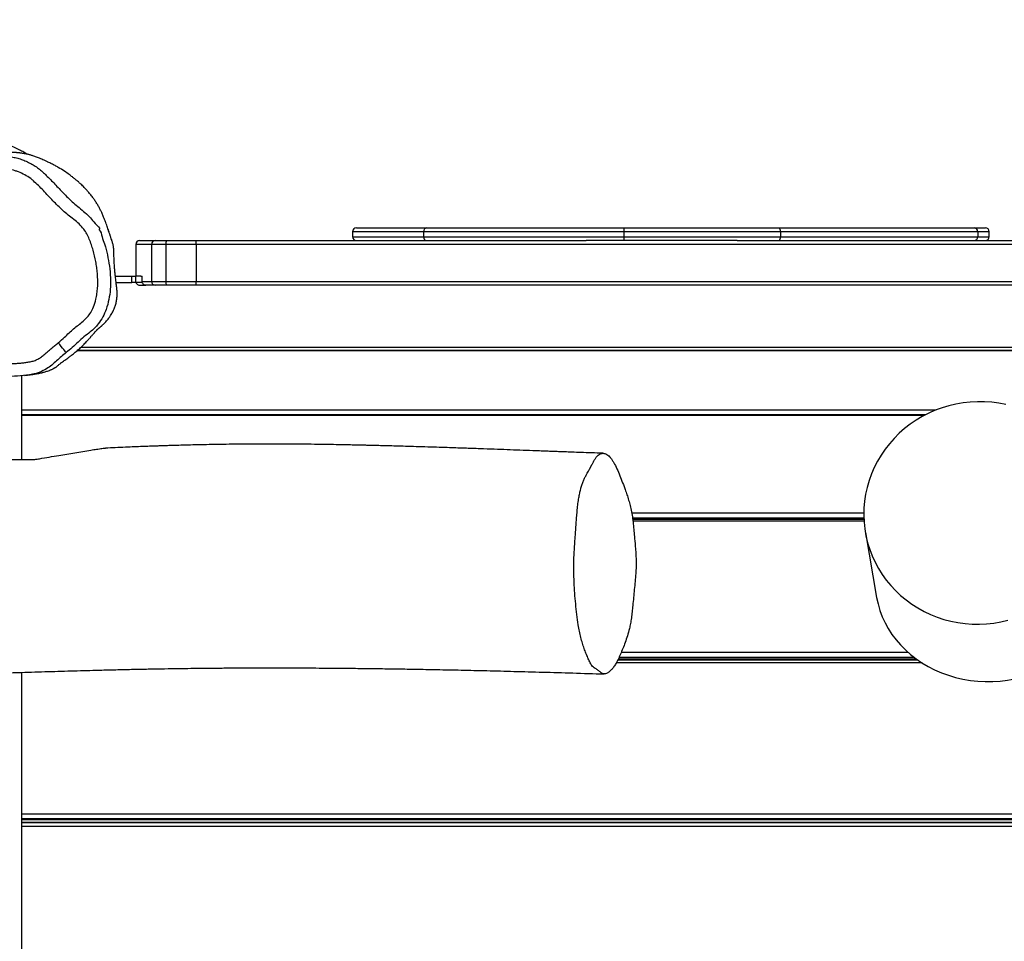
# Model space of a CAD drawing. Units: inches. Extents: x 1775 to 3393, y -207 to 749.
# Drawn here: x 2821 to 2898, y 238 to 310 of the extents above; entities that cross this region are included whole.
import ezdxf

# ---------------------------------------------------------------- set-up
doc = ezdxf.new("R2010")
doc.units = ezdxf.units.IN
doc.header["$MEASUREMENT"] = 0
doc.layers.add('VP-EQ', color=7, linetype='Continuous', true_color=0x8a3492)
doc.styles.get("Standard").update_dxf_attribs({"font": 'arial.ttf'})
doc.dimstyles.get("Standard").update_dxf_attribs({"dimtxt": 14, "dimasz": 20, "dimexe": 20, "dimexo": 50, "dimgap": 20, "dimtad": 0, "dimdec": 0, "dimzin": 0, "dimdsep": 46, "dimtxsty": 'Standard', "dimcen": -0.09, "dimadec": 0, "dimazin": 0, "dimtfac": 1, "dimtdec": 4, "dimtofl": 0, "dimtmove": 0, "dimatfit": 3, "dimfxl": 70, "dimfxlon": 1, "dimtolj": 1, "dimtzin": 0, "dimarcsym": 0})

# ---------------------------------------------------------------- blocks, each defined once
blk = doc.blocks.new('*D39')
at = {"color": 0, "lineweight": -2}
for p, q in [((2208.344, 569.101), (2208.344, 659.101)), ((3025.799, 569.101), (3025.799, 659.101)), ((2228.344, 639.101), (2581.622, 639.101)), ((3005.799, 639.101), (2652.52, 639.101))]:
    blk.add_line(p, q, dxfattribs=at)
at = {"color": 0}
for points in [[(2228.344, 642.434), (2228.344, 635.767), (2208.344, 639.101)], [(3005.799, 635.767), (3005.799, 642.434), (3025.799, 639.101)]]:
    blk.add_solid(points, dxfattribs=at)
at = {"layer": 'Defpoints', "color": 0}
for p in [(3025.799, 639.101), (3025.799, 267.351), (2208.344, 35.931)]:
    blk.add_point(p, dxfattribs=at)
at = {"color": 0, "insert": (2617.071, 639.101), "char_height": 14, "attachment_point": 5}
blk.add_mtext('\\A1;817', dxfattribs=at)
blk = doc.blocks.new('*D40')
at = {"color": 0, "lineweight": -2}
for p, q in [((3196.589, 300.512), (3286.589, 300.512)), ((3266.589, 280.512), (3266.589, 163.995)), ((3266.589, -20.703), (3266.589, 95.813)), ((3196.589, -40.703), (3286.589, -40.703))]:
    blk.add_line(p, q, dxfattribs=at)
at = {"color": 0}
for points in [[(3269.922, 280.512), (3263.256, 280.512), (3266.589, 300.512)], [(3263.256, -20.703), (3269.922, -20.703), (3266.589, -40.703)]]:
    blk.add_solid(points, dxfattribs=at)
at = {"layer": 'Defpoints', "color": 0}
for p in [(2817.538, 300.512), (2299.917, -40.703), (3266.589, -40.703)]:
    blk.add_point(p, dxfattribs=at)
at = {"color": 0, "insert": (3266.589, 129.904), "char_height": 14, "attachment_point": 5, "rotation": 90}
blk.add_mtext('\\A1;341', dxfattribs=at)
blk = doc.blocks.new('rb12462')
at = {"layer": 'VP-EQ', "color": 0, "linetype": 'Continuous', "lineweight": 25}
for p, q in [((2847.027, 293.336), (2847.027, 292.936)), ((2852.6, 293.336), (2852.6, 292.936)), ((2868.299, 293.336), (2868.299, 292.936)), ((2880.576, 293.336), (2880.576, 292.936)), ((2896.061, 293.336), (2896.061, 292.936)), ((2896.961, 292.936), (2896.961, 293.336)), ((2830.023, 292.336), (2830.023, 289.836)), ((2831.264, 292.336), (2831.264, 289.436)), ((2832.387, 292.336), (2832.387, 289.436)), ((2834.765, 292.336), (2834.765, 289.436)), ((2828.426, 289.836), (2829.716, 289.836)), ((2829.716, 289.336), (2829.716, 289.836)), ((2830.002, 289.836), (2830.002, 289.336)), ((2830.432, 289.836), (2830.002, 289.836)), ((2830.432, 289.836), (2830.519, 289.836)), ((2830.519, 289.436), (2830.519, 289.836)), ((2828.482, 289.336), (2829.716, 289.336)), ((2830.539, 289.336), (2830.002, 289.336)), ((2830.33, 289.136), (2830.825, 289.136)), ((2825.723, 284.269), (2918.477, 284.269)), ((2922.771, 283.992), (2825.417, 283.992)), ((2922.771, 284.014), (2825.442, 284.014)), ((2821.071, 279.347), (2892.79, 279.347)), ((2891.972, 278.976), (2821.071, 278.976)), ((2891.85, 278.913), (2821.071, 278.913)), ((2868.913, 271.278), (2887.117, 271.278)), ((2887.123, 270.857), (2868.981, 270.857)), ((2887.127, 270.755), (2868.993, 270.755)), ((2887.135, 270.623), (2869.009, 270.623)), ((2887.242, 269.728), (2888.126, 264.648)), ((2868.101, 260.343), (2890.581, 260.343)), ((2891.686, 259.51), (2867.705, 259.51)), ((2891.367, 259.723), (2867.819, 259.723)), ((2891.252, 259.804), (2867.86, 259.804)), ((2867.871, 259.828), (2891.22, 259.828)), ((2891.088, 259.926), (2867.916, 259.926)), ((2821.071, 247.652), (2922.771, 247.652)), ((2922.771, 247.278), (2821.071, 247.278)), ((2821.071, 247.226), (2922.771, 247.226)), ((2922.771, 247.216), (2821.071, 247.216)), ((2821.071, 247.015), (2922.771, 247.015)), ((2821.071, 247.012), (2922.771, 247.012)), ((2821.071, 246.983), (2922.771, 246.983)), ((2922.771, 246.683), (2821.071, 246.683)), ((2823.071, 247.012), (2823.071, 246.983)), ((2831.071, 246.983), (2831.071, 247.012))]:
    blk.add_line(p, q, dxfattribs=at)
at = {"layer": 'VP-EQ', "color": 0, "linetype": 'Continuous', "lineweight": 25, "flags": 128}
for points in [[(2847.327, 293.636), (2847.33, 293.636), (2847.362, 293.636), (2847.432, 293.636), (2847.541, 293.636), (2847.688, 293.636), (2847.872, 293.636), (2848.094, 293.636), (2848.352, 293.636), (2848.647, 293.636), (2848.978, 293.636), (2849.343, 293.636), (2849.743, 293.636), (2850.177, 293.636), (2850.643, 293.636), (2851.141, 293.636), (2851.669, 293.636), (2852.227, 293.636), (2852.814, 293.636)], [(2852.814, 293.636), (2853.508, 293.636), (2854.229, 293.636), (2854.976, 293.636), (2855.746, 293.636), (2856.54, 293.636), (2857.355, 293.636), (2858.191, 293.636), (2859.045, 293.636), (2859.918, 293.636), (2860.806, 293.636), (2861.709, 293.636), (2862.626, 293.636), (2863.554, 293.636), (2864.492, 293.636), (2865.44, 293.636), (2866.394, 293.636), (2867.354, 293.636), (2868.319, 293.636)], [(2868.319, 293.636), (2869.546, 293.636), (2870.776, 293.636), (2872.005, 293.636), (2873.233, 293.636), (2874.458, 293.636), (2875.679, 293.636), (2876.895, 293.636), (2878.105, 293.636), (2879.306, 293.636), (2880.498, 293.636)], [(2880.498, 293.636), (2881.339, 293.636), (2882.169, 293.636), (2882.987, 293.636), (2883.791, 293.636), (2884.581, 293.636), (2885.355, 293.636), (2886.112, 293.636), (2886.85, 293.636), (2887.568, 293.636), (2888.266, 293.636), (2888.941, 293.636), (2889.593, 293.636), (2890.222, 293.636), (2890.824, 293.636), (2891.401, 293.636), (2891.95, 293.636), (2892.471, 293.636), (2892.963, 293.636), (2893.426, 293.636), (2893.858, 293.636), (2894.258, 293.636), (2894.627, 293.636), (2894.963, 293.636), (2895.266, 293.636), (2895.535, 293.636), (2895.77, 293.636)], [(2895.77, 293.636), (2896.002, 293.636), (2896.2, 293.636), (2896.362, 293.636), (2896.49, 293.636), (2896.582, 293.636), (2896.639, 293.636), (2896.661, 293.636), (2896.661, 293.636)], [(2852.6, 293.336), (2852.034, 293.336), (2851.493, 293.336), (2850.979, 293.336), (2850.494, 293.336), (2850.037, 293.336), (2849.61, 293.336), (2849.214, 293.336), (2848.848, 293.336), (2848.515, 293.336), (2848.214, 293.336), (2847.946, 293.336), (2847.711, 293.336), (2847.511, 293.336), (2847.345, 293.336), (2847.213, 293.336), (2847.117, 293.336), (2847.055, 293.336), (2847.028, 293.336), (2847.027, 293.336)], [(2847.027, 292.936), (2847.028, 292.936), (2847.055, 292.936), (2847.117, 292.936), (2847.213, 292.936), (2847.345, 292.936), (2847.511, 292.936), (2847.711, 292.936), (2847.946, 292.936), (2848.214, 292.936), (2848.515, 292.936), (2848.848, 292.936), (2849.214, 292.936), (2849.61, 292.936), (2850.037, 292.936), (2850.494, 292.936), (2850.979, 292.936), (2851.493, 292.936), (2852.034, 292.936), (2852.6, 292.936)], [(2868.299, 293.336), (2867.374, 293.336), (2866.453, 293.336), (2865.536, 293.336), (2864.626, 293.336), (2863.724, 293.336), (2862.831, 293.336), (2861.948, 293.336), (2861.076, 293.336), (2860.217, 293.336), (2859.373, 293.336), (2858.543, 293.336), (2857.731, 293.336), (2856.936, 293.336), (2856.16, 293.336), (2855.403, 293.336), (2854.668, 293.336), (2853.955, 293.336), (2853.266, 293.336), (2852.6, 293.336)], [(2852.6, 292.936), (2853.266, 292.936), (2853.955, 292.936), (2854.668, 292.936), (2855.403, 292.936), (2856.16, 292.936), (2856.936, 292.936), (2857.731, 292.936), (2858.543, 292.936), (2859.373, 292.936), (2860.217, 292.936), (2861.076, 292.936), (2861.948, 292.936), (2862.831, 292.936), (2863.724, 292.936), (2864.626, 292.936), (2865.536, 292.936), (2866.453, 292.936), (2867.374, 292.936), (2868.299, 292.936)], [(2880.576, 293.336), (2879.374, 293.336), (2878.163, 293.336), (2876.944, 293.336), (2875.719, 293.336), (2874.488, 293.336), (2873.253, 293.336), (2872.015, 293.336), (2870.776, 293.336), (2869.537, 293.336), (2868.299, 293.336)], [(2868.299, 292.936), (2869.537, 292.936), (2870.776, 292.936), (2872.015, 292.936), (2873.253, 292.936), (2874.488, 292.936), (2875.719, 292.936), (2876.944, 292.936), (2878.163, 292.936), (2879.374, 292.936), (2880.576, 292.936)], [(2896.061, 293.336), (2895.822, 293.336), (2895.549, 293.336), (2895.242, 293.336), (2894.901, 293.336), (2894.528, 293.336), (2894.122, 293.336), (2893.684, 293.336), (2893.215, 293.336), (2892.716, 293.336), (2892.187, 293.336), (2891.631, 293.336), (2891.046, 293.336), (2890.435, 293.336), (2889.798, 293.336), (2889.137, 293.336), (2888.452, 293.336), (2887.745, 293.336), (2887.016, 293.336), (2886.268, 293.336), (2885.5, 293.336), (2884.716, 293.336), (2883.915, 293.336), (2883.099, 293.336), (2882.27, 293.336), (2881.428, 293.336), (2880.576, 293.336)], [(2880.576, 292.936), (2881.428, 292.936), (2882.27, 292.936), (2883.099, 292.936), (2883.915, 292.936), (2884.716, 292.936), (2885.5, 292.936), (2886.268, 292.936), (2887.016, 292.936), (2887.745, 292.936), (2888.452, 292.936), (2889.137, 292.936), (2889.798, 292.936), (2890.435, 292.936), (2891.046, 292.936), (2891.631, 292.936), (2892.188, 292.936), (2892.716, 292.936), (2893.215, 292.936), (2893.684, 292.936), (2894.122, 292.936), (2894.528, 292.936), (2894.901, 292.936), (2895.242, 292.936), (2895.549, 292.936), (2895.822, 292.936), (2896.061, 292.936)], [(2896.961, 293.336), (2896.961, 293.336), (2896.939, 293.336), (2896.881, 293.336), (2896.788, 293.336), (2896.659, 293.336), (2896.495, 293.336), (2896.295, 293.336), (2896.061, 293.336)], [(2896.061, 292.936), (2896.295, 292.936), (2896.495, 292.936), (2896.659, 292.936), (2896.788, 292.936), (2896.881, 292.936), (2896.939, 292.936), (2896.961, 292.936), (2896.961, 292.936)], [(2831.264, 292.336), (2830.978, 292.336), (2830.729, 292.336), (2830.517, 292.336), (2830.342, 292.336), (2830.205, 292.336), (2830.107, 292.336), (2830.046, 292.336), (2830.023, 292.336), (2830.023, 292.336)], [(2830.323, 292.636), (2830.323, 292.636), (2830.345, 292.636), (2830.406, 292.636), (2830.504, 292.636), (2830.639, 292.636), (2830.812, 292.636), (2831.021, 292.636), (2831.268, 292.636), (2831.551, 292.636)], [(2832.387, 292.336), (2832.195, 292.336), (2832.011, 292.336), (2831.84, 292.336), (2831.684, 292.336), (2831.546, 292.336), (2831.429, 292.336), (2831.334, 292.336), (2831.264, 292.336)], [(2831.551, 292.636), (2831.607, 292.636), (2831.683, 292.636), (2831.776, 292.636), (2831.887, 292.636), (2832.011, 292.636), (2832.147, 292.636), (2832.294, 292.636), (2832.447, 292.636)], [(2834.765, 292.336), (2834.466, 292.336), (2834.167, 292.336), (2833.868, 292.336), (2833.57, 292.336), (2833.273, 292.336), (2832.976, 292.336), (2832.681, 292.336), (2832.387, 292.336)], [(2832.447, 292.636), (2832.732, 292.636), (2833.018, 292.636), (2833.306, 292.636), (2833.595, 292.636), (2833.884, 292.636), (2834.174, 292.636), (2834.464, 292.636), (2834.754, 292.636)], [(2834.754, 292.636), (2841.357, 292.636), (2847.962, 292.636), (2854.567, 292.636), (2861.173, 292.636), (2865.36, 292.636)], [(2907.416, 292.336), (2900.811, 292.336), (2894.206, 292.336), (2887.601, 292.336), (2880.995, 292.336), (2874.389, 292.336), (2867.784, 292.336), (2861.178, 292.336), (2854.574, 292.336), (2847.97, 292.336), (2841.367, 292.336), (2834.765, 292.336)], [(2868.319, 292.636), (2867.354, 292.636), (2866.394, 292.636), (2865.44, 292.636), (2865.36, 292.636)], [(2877.193, 292.636), (2876.895, 292.636), (2875.679, 292.636), (2874.458, 292.636), (2873.233, 292.636), (2872.005, 292.636), (2870.776, 292.636), (2869.546, 292.636), (2868.319, 292.636)], [(2877.193, 292.636), (2880.995, 292.636), (2887.602, 292.636), (2894.209, 292.636), (2900.816, 292.636), (2907.422, 292.636)], [(2829.716, 289.836), (2829.754, 289.836), (2829.792, 289.836), (2829.829, 289.836), (2829.866, 289.836), (2829.902, 289.836), (2829.937, 289.836), (2829.97, 289.836), (2830.002, 289.836)], [(2830.002, 289.336), (2829.97, 289.336), (2829.937, 289.336), (2829.902, 289.336), (2829.866, 289.336), (2829.829, 289.336), (2829.792, 289.336), (2829.754, 289.336), (2829.716, 289.336)], [(2830.519, 289.436), (2830.594, 289.436), (2830.675, 289.436), (2830.76, 289.436), (2830.85, 289.436), (2830.946, 289.436), (2831.047, 289.436), (2831.153, 289.436), (2831.264, 289.436)], [(2831.551, 289.136), (2831.443, 289.136), (2831.34, 289.136), (2831.242, 289.136), (2831.149, 289.136), (2831.06, 289.136), (2830.977, 289.136), (2830.898, 289.136), (2830.825, 289.136)], [(2831.264, 289.436), (2831.334, 289.436), (2831.429, 289.436), (2831.546, 289.436), (2831.684, 289.436), (2831.84, 289.436), (2832.011, 289.436), (2832.195, 289.436), (2832.387, 289.436)], [(2832.447, 289.136), (2832.294, 289.136), (2832.147, 289.136), (2832.011, 289.136), (2831.887, 289.136), (2831.776, 289.136), (2831.683, 289.136), (2831.607, 289.136), (2831.551, 289.136)], [(2832.387, 289.436), (2832.681, 289.436), (2832.976, 289.436), (2833.273, 289.436), (2833.57, 289.436), (2833.868, 289.436), (2834.167, 289.436), (2834.466, 289.436), (2834.765, 289.436)], [(2834.754, 289.136), (2834.464, 289.136), (2834.174, 289.136), (2833.884, 289.136), (2833.595, 289.136), (2833.306, 289.136), (2833.018, 289.136), (2832.732, 289.136), (2832.447, 289.136)], [(2907.422, 289.136), (2900.816, 289.136), (2894.209, 289.136), (2887.602, 289.136), (2880.995, 289.136), (2874.387, 289.136), (2867.78, 289.136), (2861.173, 289.136), (2854.567, 289.136), (2847.962, 289.136), (2841.357, 289.136), (2834.754, 289.136)], [(2834.765, 289.436), (2841.367, 289.436), (2847.97, 289.436), (2854.574, 289.436), (2861.178, 289.436), (2867.784, 289.436), (2874.389, 289.436), (2880.995, 289.436), (2887.601, 289.436), (2894.206, 289.436), (2900.812, 289.436), (2907.416, 289.436)], [(2824.576, 283.85), (2824.562, 283.868), (2824.524, 283.914), (2824.464, 283.986), (2824.385, 284.082), (2824.289, 284.198), (2824.18, 284.33), (2824.062, 284.473), (2823.939, 284.621)], [(2821.071, 282.037), (2821.071, 281.83), (2821.071, 279.78), (2821.071, 277.717), (2821.071, 275.645), (2821.071, 275.461)], [(2897.159, 279.949), (2896.596, 279.99), (2896.032, 279.997), (2895.467, 279.969), (2894.905, 279.907), (2894.348, 279.81), (2893.798, 279.681), (2893.257, 279.518), (2892.727, 279.322), (2892.211, 279.094), (2891.709, 278.836), (2891.226, 278.548), (2890.761, 278.231), (2890.318, 277.887), (2889.897, 277.516), (2889.501, 277.121), (2889.131, 276.703), (2888.789, 276.263), (2888.476, 275.804), (2888.192, 275.327), (2887.94, 274.834), (2887.72, 274.326), (2887.533, 273.807), (2887.38, 273.278), (2887.262, 272.74), (2887.178, 272.197), (2887.13, 271.65), (2887.117, 271.102), (2887.14, 270.555), (2887.198, 270.01), (2887.291, 269.47), (2887.419, 268.937), (2887.581, 268.414), (2887.777, 267.902), (2888.006, 267.403), (2888.267, 266.919), (2888.558, 266.453), (2888.88, 266.005), (2889.23, 265.579), (2889.607, 265.174), (2890.01, 264.794), (2890.437, 264.44), (2890.886, 264.112), (2891.356, 263.813), (2891.845, 263.543), (2892.35, 263.303), (2892.87, 263.095), (2893.404, 262.92), (2893.947, 262.777), (2894.5, 262.667), (2895.058, 262.592), (2895.621, 262.551), (2896.186, 262.544), (2896.75, 262.572), (2897.312, 262.634), (2897.869, 262.731), (2898.42, 262.86)], [(2898.27, 279.764), (2897.718, 279.874), (2897.159, 279.949)], [(2821.071, 258.762), (2821.071, 258.749), (2821.071, 256.606), (2821.071, 254.46), (2821.071, 252.309), (2821.071, 250.155), (2821.071, 247.998), (2821.071, 245.838), (2821.071, 243.678), (2821.071, 241.516), (2821.071, 239.354), (2821.071, 237.192), (2821.071, 235.032), (2821.071, 232.872), (2821.071, 230.715), (2821.071, 228.561), (2821.071, 226.41), (2821.071, 224.264), (2821.071, 222.121), (2821.071, 221.485)]]:
    blk.add_lwpolyline(points, dxfattribs=at)
at = {"layer": 'VP-EQ', "color": 0, "linetype": 'Continuous', "lineweight": 25}
for centre, radius, start, end in [((2847.327, 293.336), 0.3, 90, 180), ((2852.866, 293.373), 0.268, 101.23011, 187.96183), ((2869.462, 293.411), 1.166, 168.86065, 183.67585), ((2880.229, 293.406), 0.354, 348.60683, 40.54118), ((2895.766, 293.34), 0.295, 359.09669, 89.06747), ((2896.661, 293.336), 0.3, 360, 90), ((2847.327, 292.936), 0.3, 180, 270), ((2852.866, 292.899), 0.268, 172.04888, 258.76058), ((2869.46, 292.861), 1.164, 176.31186, 191.15635), ((2880.229, 292.866), 0.354, 319.4713, 11.38036), ((2895.766, 292.931), 0.295, 270.92747, 0.90782), ((2896.661, 292.936), 0.3, 270, 0), ((2830.323, 292.336), 0.3, 90, 180), ((2831.558, 292.342), 0.294, 91.27216, 181.22965), ((2832.805, 292.408), 0.425, 147.52509, 189.75853), ((2832.76, 292.411), 2.007, 357.86219, 6.44095), ((2830.326, 289.369), 0.233, 269.0551, 270.84444), ((2831.558, 289.43), 0.294, 178.77026, 268.71863), ((2832.806, 289.364), 0.425, 170.25653, 212.46568), ((2832.761, 289.361), 2.006, 353.55955, 2.14253)]:
    blk.add_arc(centre, radius, start, end, dxfattribs=at)
blk.add_ellipse((2897.032, 265.967), major_axis=(-8.997, -0.539), ratio=0.879732, start_param=0.099015, end_param=3.240608, dxfattribs=at)
for points, knots in [([(2821.494, 299.413), (2821.437, 299.449), (2821.274, 299.552), (2820.97, 299.721), (2820.564, 299.918), (2820.131, 300.091), (2819.691, 300.234), (2819.261, 300.345), (2818.793, 300.434), (2818.304, 300.493), (2817.788, 300.519), (2817.279, 300.508), (2816.772, 300.464), (2816.348, 300.397), (2816.018, 300.328), (2815.746, 300.261), (2815.448, 300.174), (2815.125, 300.063), (2814.773, 299.921), (2814.384, 299.736), (2813.943, 299.537), (2813.475, 299.333), (2813.026, 299.144), (2812.632, 298.986), (2812.301, 298.858), (2812.055, 298.768), (2811.875, 298.703), (2811.742, 298.657), (2811.641, 298.622), (2811.531, 298.578), (2811.43, 298.532), (2811.341, 298.486), (2811.272, 298.448), (2811.201, 298.407), (2811.114, 298.353), (2811.015, 298.283), (2810.914, 298.206), (2810.766, 298.071), (2810.618, 297.927), (2810.48, 297.783), (2810.355, 297.645), (2810.215, 297.482), (2810.061, 297.287), (2809.928, 297.106), (2809.762, 296.865), (2809.578, 296.572), (2809.39, 296.236), (2809.224, 295.902), (2809.069, 295.538), (2808.943, 295.171), (2808.845, 294.805), (2808.774, 294.448), (2808.73, 294.117), (2808.707, 293.829), (2808.7, 293.534), (2808.688, 293.259), (2808.675, 293.007), (2808.66, 292.768), (2808.644, 292.553), (2808.628, 292.357), (2808.608, 292.156), (2808.588, 291.971), (2808.567, 291.797), (2808.542, 291.611), (2808.512, 291.413), (2808.483, 291.218), (2808.467, 291.059), (2808.458, 290.919), (2808.454, 290.799), (2808.454, 290.671), (2808.457, 290.553), (2808.464, 290.423), (2808.478, 290.271), (2808.503, 290.087), (2808.542, 289.877), (2808.607, 289.623), (2808.699, 289.311), (2808.82, 288.949), (2808.971, 288.555), (2809.085, 288.298), (2809.145, 288.162)], [0, 0, 0, 0, 0.009373, 0.026632, 0.046465, 0.068779, 0.086955, 0.106113, 0.126125, 0.148452, 0.173272, 0.200535, 0.227491, 0.252309, 0.264083, 0.275921, 0.288147, 0.301055, 0.314958, 0.330442, 0.348555, 0.368485, 0.387023, 0.403173, 0.417466, 0.430675, 0.439281, 0.447949, 0.456137, 0.461269, 0.465795, 0.470154, 0.472313, 0.47451, 0.479467, 0.485785, 0.493918, 0.503085, 0.511611, 0.519169, 0.525816, 0.531925, 0.543312, 0.554879, 0.569097, 0.586057, 0.605237, 0.624644, 0.642005, 0.657642, 0.671787, 0.684832, 0.697409, 0.709439, 0.719865, 0.729667, 0.739859, 0.751318, 0.766407, 0.782938, 0.798396, 0.812748, 0.826014, 0.838209, 0.855239, 0.869474, 0.880897, 0.890795, 0.89764, 0.902039, 0.90644, 0.911459, 0.917226, 0.924039, 0.932737, 0.941288, 0.953282, 0.968868, 0.983594, 1, 1, 1, 1]), ([(2813.01, 284.903), (2812.967, 284.978), (2812.881, 285.129), (2812.738, 285.447), (2812.471, 285.993), (2812.207, 286.574), (2811.904, 287.075), (2811.664, 287.34), (2811.418, 287.589), (2811.195, 287.851), (2810.933, 288.221), (2810.647, 288.71), (2810.434, 289.242), (2810.335, 289.688), (2810.293, 290.093), (2810.281, 290.557), (2810.311, 291.081), (2810.384, 291.605), (2810.512, 292.208), (2810.709, 292.877), (2810.994, 293.612), (2811.337, 294.331), (2811.743, 294.993), (2812.199, 295.585), (2812.696, 296.118), (2813.259, 296.598), (2813.84, 297.005), (2814.411, 297.353), (2815.153, 297.747), (2816.113, 298.262), (2817.133, 298.708), (2818, 299.028), (2818.708, 299.207), (2819.341, 299.267), (2819.877, 299.255), (2820.279, 299.209), (2820.672, 299.129), (2821.057, 299.013), (2821.432, 298.858), (2821.797, 298.678), (2822.147, 298.472), (2822.585, 298.149), (2823.122, 297.647), (2823.763, 296.982), (2824.427, 296.271), (2825.031, 295.68), (2825.586, 295.218), (2826.03, 294.838), (2826.497, 294.431), (2826.759, 294.005), (2827.268, 293.634), (2827.143, 293.486), (2827.143, 293.486)], [0, 0, 0, 0, 0.00866, 0.017337, 0.03473, 0.069219, 0.080987, 0.092881, 0.104776, 0.115949, 0.127132, 0.14997, 0.172291, 0.183894, 0.195511, 0.212791, 0.230074, 0.247808, 0.265545, 0.291436, 0.317332, 0.344046, 0.370742, 0.394607, 0.418465, 0.443312, 0.468178, 0.489089, 0.510003, 0.551958, 0.59766, 0.620858, 0.644006, 0.670356, 0.683891, 0.697425, 0.71063, 0.723829, 0.737442, 0.751059, 0.764448, 0.777834, 0.805255, 0.837595, 0.869945, 0.902252, 0.92187, 0.941684, 0.961366, 0.980747, 0.999998, 1, 1, 1, 1]), ([(2821.303, 282.057), (2821.354, 282.063), (2821.461, 282.075), (2821.608, 282.093), (2821.745, 282.111), (2821.862, 282.128), (2821.974, 282.145), (2822.085, 282.162), (2822.198, 282.181), (2822.293, 282.199), (2822.374, 282.214), (2822.443, 282.228), (2822.51, 282.242), (2822.58, 282.258), (2822.653, 282.274), (2822.744, 282.297), (2822.852, 282.325), (2822.975, 282.36), (2823.114, 282.403), (2823.235, 282.446), (2823.336, 282.486), (2823.411, 282.517), (2823.482, 282.55), (2823.548, 282.582), (2823.607, 282.614), (2823.66, 282.644), (2823.708, 282.674), (2823.75, 282.701), (2823.788, 282.728), (2823.827, 282.757), (2823.884, 282.803), (2823.961, 282.871), (2824.035, 282.938), (2824.118, 283.005), (2824.204, 283.069), (2824.329, 283.16), (2824.474, 283.265), (2824.609, 283.36), (2824.78, 283.483), (2825.004, 283.65), (2825.271, 283.863), (2825.55, 284.104), (2825.804, 284.342), (2826.005, 284.544), (2826.155, 284.701), (2826.258, 284.813), (2826.344, 284.907), (2826.41, 284.982), (2826.466, 285.046), (2826.538, 285.128), (2826.613, 285.215), (2826.682, 285.297), (2826.739, 285.364), (2826.784, 285.416), (2826.818, 285.456), (2826.84, 285.482), (2826.866, 285.511), (2826.898, 285.547), (2826.938, 285.591), (2826.976, 285.629), (2827.007, 285.658), (2827.031, 285.68), (2827.056, 285.701), (2827.078, 285.719), (2827.103, 285.741), (2827.133, 285.765), (2827.165, 285.792), (2827.194, 285.816), (2827.221, 285.838), (2827.236, 285.851), (2827.246, 285.859), (2827.257, 285.868), (2827.273, 285.881), (2827.304, 285.908), (2827.348, 285.946), (2827.401, 285.993), (2827.46, 286.047), (2827.526, 286.11), (2827.595, 286.179), (2827.735, 286.327), (2827.864, 286.486), (2827.984, 286.654), (2828.049, 286.751), (2828.149, 286.912), (2828.259, 287.114), (2828.336, 287.295), (2828.387, 287.43), (2828.435, 287.578), (2828.475, 287.725), (2828.504, 287.859), (2828.524, 287.973), (2828.537, 288.059), (2828.546, 288.143), (2828.553, 288.214), (2828.559, 288.301), (2828.563, 288.407), (2828.563, 288.552), (2828.556, 288.709), (2828.537, 288.878), (2828.515, 289.054), (2828.487, 289.286), (2828.455, 289.563), (2828.421, 289.876), (2828.391, 290.179), (2828.367, 290.44), (2828.351, 290.646), (2828.338, 290.836), (2828.326, 291.054), (2828.318, 291.276), (2828.312, 291.499), (2828.312, 291.724), (2828.304, 291.906), (2828.288, 292.061), (2828.269, 292.191), (2828.243, 292.32), (2828.201, 292.488), (2828.143, 292.676), (2828.086, 292.842), (2828.05, 292.951), (2828.029, 293.012), (2828.011, 293.066), (2827.994, 293.12), (2827.962, 293.216), (2827.92, 293.343), (2827.869, 293.497), (2827.81, 293.669), (2827.744, 293.859), (2827.669, 294.071), (2827.581, 294.304), (2827.477, 294.56), (2827.364, 294.817), (2827.24, 295.071), (2827.115, 295.307), (2826.975, 295.546), (2826.821, 295.784), (2826.651, 296.025), (2826.466, 296.264), (2826.267, 296.499), (2826.087, 296.696), (2825.928, 296.858), (2825.794, 296.99), (2825.677, 297.099), (2825.59, 297.179), (2825.503, 297.257), (2825.377, 297.366), (2825.239, 297.482), (2825.039, 297.641), (2824.778, 297.838), (2824.411, 298.093), (2824.034, 298.327), (2823.693, 298.519), (2823.426, 298.661), (2823.178, 298.784), (2822.948, 298.891), (2822.756, 298.977), (2822.575, 299.054), (2822.404, 299.124), (2822.243, 299.186), (2822.093, 299.241), (2821.955, 299.287), (2821.832, 299.325), (2821.724, 299.356), (2821.617, 299.384), (2821.52, 299.407), (2821.448, 299.423), (2821.387, 299.436), (2821.323, 299.449), (2821.264, 299.46), (2821.186, 299.474), (2821.095, 299.488), (2821.004, 299.501), (2820.936, 299.509), (2820.89, 299.515), (2820.852, 299.519), (2820.802, 299.524), (2820.741, 299.53), (2820.668, 299.537), (2820.591, 299.543), (2820.512, 299.549), (2820.431, 299.554), (2820.347, 299.558), (2820.259, 299.563), (2820.169, 299.567), (2820.082, 299.571), (2820, 299.574), (2819.924, 299.577), (2819.852, 299.579), (2819.787, 299.582), (2819.73, 299.583), (2819.682, 299.585), (2819.638, 299.587), (2819.589, 299.589), (2819.537, 299.591), (2819.485, 299.593), (2819.435, 299.595), (2819.394, 299.598), (2819.361, 299.6), (2819.356, 299.6), (2819.353, 299.6)], [0, 0, 0, 0, 0.009931, 0.021172, 0.031486, 0.040876, 0.049344, 0.06149, 0.072695, 0.082958, 0.091328, 0.098958, 0.106559, 0.114594, 0.123061, 0.13196, 0.146119, 0.16124, 0.177282, 0.194237, 0.20348, 0.212965, 0.222046, 0.230306, 0.237746, 0.244367, 0.249998, 0.254861, 0.258957, 0.262287, 0.266607, 0.271909, 0.278194, 0.281722, 0.285544, 0.289794, 0.292596, 0.295528, 0.298823, 0.302751, 0.307459, 0.311966, 0.316019, 0.319294, 0.321209, 0.32268, 0.323769, 0.324639, 0.325526, 0.326491, 0.328787, 0.331721, 0.335375, 0.339807, 0.345028, 0.350848, 0.356518, 0.361967, 0.372022, 0.381218, 0.386284, 0.391046, 0.395506, 0.399655, 0.403152, 0.405816, 0.40744, 0.408492, 0.408831, 0.408967, 0.409091, 0.409214, 0.409348, 0.409681, 0.410718, 0.412617, 0.415305, 0.418792, 0.423538, 0.428321, 0.445587, 0.452802, 0.460066, 0.467774, 0.47626, 0.479864, 0.483586, 0.487425, 0.491347, 0.494702, 0.4964, 0.497804, 0.498935, 0.49983, 0.500212, 0.501434, 0.502681, 0.504234, 0.506024, 0.508082, 0.510397, 0.514907, 0.520231, 0.526368, 0.533328, 0.539388, 0.545429, 0.550906, 0.555813, 0.560193, 0.563993, 0.567119, 0.569059, 0.570702, 0.572104, 0.573354, 0.575629, 0.577433, 0.578172, 0.578806, 0.579161, 0.57985, 0.580796, 0.583042, 0.586014, 0.589748, 0.594301, 0.599662, 0.60584, 0.612846, 0.620686, 0.627433, 0.634691, 0.641776, 0.648192, 0.653934, 0.660214, 0.665416, 0.669564, 0.672021, 0.674003, 0.675665, 0.676448, 0.67724, 0.678961, 0.681732, 0.685075, 0.688991, 0.694609, 0.701388, 0.704683, 0.708197, 0.711772, 0.714142, 0.716237, 0.718094, 0.71976, 0.721308, 0.722822, 0.724371, 0.726035, 0.727879, 0.729952, 0.733158, 0.736898, 0.740829, 0.74459, 0.748181, 0.751601, 0.758988, 0.765429, 0.770379, 0.774592, 0.778713, 0.783074, 0.791457, 0.800606, 0.810521, 0.821201, 0.831386, 0.842183, 0.853543, 0.864519, 0.874741, 0.88421, 0.892924, 0.900885, 0.908879, 0.915932, 0.922263, 0.928808, 0.935673, 0.945246, 0.955615, 0.966541, 0.977514, 0.98862, 1, 1, 1, 1]), ([(2823.939, 284.621), (2824.11, 284.767), (2824.402, 285.016), (2824.909, 285.503), (2825.393, 285.919), (2825.898, 286.296), (2826.229, 286.621), (2826.507, 286.998), (2826.739, 287.471), (2826.888, 287.977), (2826.986, 288.482), (2827.036, 288.937), (2827.052, 289.394), (2827.032, 289.851), (2826.998, 290.231), (2826.95, 290.609), (2826.866, 291.136), (2826.728, 291.73), (2826.547, 292.313), (2826.384, 292.74), (2826.202, 293.161), (2825.934, 293.572), (2825.582, 293.956), (2825.158, 294.305), (2824.717, 294.629), (2824.31, 294.996), (2823.777, 295.494), (2823.274, 296.024), (2822.78, 296.56), (2822.398, 296.953), (2822.063, 297.263), (2821.716, 297.559), (2821.325, 297.803), (2820.909, 298), (2820.473, 298.149), (2820.081, 298.232), (2819.652, 298.265), (2819.16, 298.252), (2818.665, 298.177), (2818.181, 298.032), (2817.697, 297.847), (2817.217, 297.654), (2816.629, 297.386), (2816.054, 297.091), (2815.366, 296.732), (2814.799, 296.422), (2814.252, 296.076), (2813.726, 295.697), (2813.251, 295.254), (2812.922, 294.878), (2812.706, 294.602), (2812.482, 294.285), (2812.251, 293.904), (2812.026, 293.456), (2811.826, 292.996), (2811.652, 292.525), (2811.506, 292.046), (2811.392, 291.557), (2811.314, 291.061), (2811.285, 290.644), (2811.288, 290.309), (2811.298, 290.058), (2811.328, 289.807), (2811.414, 289.482), (2811.584, 289.082), (2811.859, 288.626), (2812.166, 288.245), (2812.479, 287.956), (2812.724, 287.684), (2812.908, 287.368), (2813.068, 287.039), (2813.234, 286.71), (2813.425, 286.333), (2813.605, 285.894), (2813.773, 285.587), (2813.857, 285.434)], [0, 0, 0, 0, 0.018412, 0.031461, 0.057598, 0.070656, 0.08307, 0.095469, 0.108874, 0.126034, 0.138528, 0.15102, 0.163511, 0.175999, 0.188485, 0.194727, 0.207213, 0.232207, 0.244695, 0.257183, 0.26969, 0.28221, 0.297203, 0.312167, 0.327126, 0.342078, 0.35703, 0.386934, 0.401884, 0.416837, 0.431791, 0.43927, 0.454266, 0.469352, 0.476888, 0.491994, 0.502048, 0.512099, 0.532249, 0.542854, 0.553473, 0.574666, 0.585262, 0.606453, 0.627642, 0.648841, 0.659436, 0.680654, 0.701894, 0.712492, 0.721564, 0.730612, 0.744313, 0.758007, 0.7717, 0.785393, 0.799087, 0.812783, 0.826482, 0.840184, 0.847031, 0.853921, 0.860801, 0.867655, 0.881383, 0.896289, 0.91124, 0.92124, 0.931207, 0.941108, 0.951044, 0.961191, 0.971338, 0.985694, 1, 1, 1, 1]), ([(2827.143, 293.486), (2827.143, 293.486), (2827.296, 293.358), (2827.355, 292.914), (2827.625, 292.29), (2827.809, 291.51), (2827.968, 290.629), (2828.053, 289.725), (2828.045, 288.847), (2827.928, 288.013), (2827.738, 287.284), (2827.455, 286.634), (2827.133, 286.144), (2826.788, 285.76), (2826.413, 285.426), (2825.957, 285.097), (2825.497, 284.681), (2825.049, 284.252), (2824.734, 283.984), (2824.576, 283.85)], [0, 0, 0, 0, 0.000001, 0.053928, 0.108141, 0.188183, 0.268236, 0.350916, 0.433502, 0.505359, 0.578336, 0.636668, 0.696599, 0.736152, 0.776196, 0.83212, 0.888063, 0.94401, 1, 1, 1, 1]), ([(2830.047, 289.336), (2830.047, 289.336), (2830.05, 289.302), (2830.095, 289.245), (2830.167, 289.176), (2830.253, 289.141), (2830.308, 289.137), (2830.33, 289.136)], [0, 0, 0, 0, 0.00055, 0.274431, 0.548341, 0.822224, 1, 1, 1, 1]), ([(2830.825, 289.136), (2830.815, 289.136), (2830.77, 289.137), (2830.692, 289.159), (2830.605, 289.219), (2830.551, 289.294), (2830.524, 289.368), (2830.521, 289.413), (2830.519, 289.436)], [0, 0, 0, 0, 0.063454, 0.283706, 0.503174, 0.719688, 0.854444, 1, 1, 1, 1]), ([(2813.857, 285.434), (2813.927, 285.351), (2814.069, 285.185), (2814.298, 285.034), (2814.48, 284.914), (2814.664, 284.796), (2814.891, 284.645), (2815.146, 284.439), (2815.397, 284.228), (2815.657, 284.03), (2815.881, 283.874), (2816.111, 283.727), (2816.348, 283.591), (2816.642, 283.447), (2816.895, 283.344), (2817.101, 283.272), (2817.31, 283.209), (2817.522, 283.157), (2817.791, 283.108), (2818.061, 283.076), (2818.332, 283.046), (2818.604, 283.021), (2818.822, 283.005), (2819.094, 282.99), (2819.366, 282.979), (2819.639, 282.975), (2819.912, 282.976), (2820.13, 282.98), (2820.402, 282.99), (2820.62, 283.002), (2820.838, 283.017), (2821.055, 283.036), (2821.326, 283.065), (2821.651, 283.107), (2821.972, 283.18), (2822.229, 283.276), (2822.423, 283.376), (2822.609, 283.491), (2822.782, 283.625), (2822.947, 283.768), (2823.108, 283.915), (2823.307, 284.102), (2823.558, 284.312), (2823.771, 284.482), (2823.897, 284.586), (2823.939, 284.621)], [0, 0, 0, 0, 0.028732, 0.057791, 0.072281, 0.086771, 0.115763, 0.144761, 0.173744, 0.202731, 0.23172, 0.246211, 0.275206, 0.304203, 0.3332, 0.347692, 0.362184, 0.391188, 0.405681, 0.434662, 0.463644, 0.478136, 0.507116, 0.521605, 0.550587, 0.57957, 0.594061, 0.623043, 0.637532, 0.666513, 0.681002, 0.695494, 0.724476, 0.753472, 0.782506, 0.811564, 0.826066, 0.840566, 0.86958, 0.884069, 0.89856, 0.927547, 0.956529, 0.985509, 1, 1, 1, 1]), ([(2824.576, 283.85), (2824.447, 283.745), (2824.188, 283.535), (2823.81, 283.207), (2823.443, 282.866), (2823.016, 282.549), (2822.505, 282.293), (2821.812, 282.103), (2820.983, 282.008), (2820.034, 281.97), (2819.076, 281.98), (2818.249, 282.044), (2817.562, 282.129), (2817.01, 282.244), (2816.471, 282.428), (2815.931, 282.674), (2815.404, 282.981), (2814.895, 283.347), (2814.406, 283.744), (2813.908, 284.096), (2813.494, 284.375), (2813.209, 284.638), (2813.09, 284.794), (2813.03, 284.872)], [0, 0, 0, 0, 0.038621, 0.077222, 0.115919, 0.154527, 0.200182, 0.247445, 0.320148, 0.392977, 0.467435, 0.541892, 0.584853, 0.627756, 0.672198, 0.71665, 0.764892, 0.81316, 0.861856, 0.91051, 0.95455, 0.977299, 1, 1, 1, 1]), ([(2866.686, 275.948), (2866.376, 275.959), (2865.793, 275.979), (2864.977, 276.009), (2864.274, 276.035), (2863.686, 276.056), (2863.212, 276.074), (2862.852, 276.087), (2862.516, 276.1), (2862.142, 276.114), (2861.67, 276.131), (2860.999, 276.157), (2860.15, 276.188), (2859.142, 276.226), (2858.101, 276.264), (2856.985, 276.304), (2855.758, 276.347), (2854.615, 276.386), (2853.584, 276.419), (2852.701, 276.447), (2851.831, 276.474), (2851.014, 276.498), (2850.288, 276.518), (2849.657, 276.535), (2849.126, 276.549), (2848.687, 276.56), (2848.322, 276.569), (2848.007, 276.577), (2847.705, 276.584), (2847.372, 276.591), (2846.942, 276.601), (2846.389, 276.612), (2845.704, 276.624), (2844.91, 276.637), (2844.007, 276.65), (2842.995, 276.661), (2841.937, 276.668), (2840.842, 276.672), (2839.745, 276.671), (2838.65, 276.666), (2837.61, 276.657), (2836.662, 276.644), (2835.804, 276.63), (2835.035, 276.615), (2834.348, 276.599), (2833.713, 276.582), (2833.141, 276.566), (2832.644, 276.551), (2832.253, 276.538), (2831.906, 276.526), (2831.535, 276.513), (2831.079, 276.496), (2830.534, 276.475), (2829.903, 276.45), (2829.187, 276.42), (2828.425, 276.387), (2827.902, 276.363), (2827.645, 276.351)], [0, 0, 0, 0, 0.023805, 0.04469, 0.062655, 0.0777, 0.089825, 0.099029, 0.105327, 0.115627, 0.127722, 0.141553, 0.167225, 0.193042, 0.219111, 0.247482, 0.278934, 0.313466, 0.335256, 0.358114, 0.381265, 0.402156, 0.420893, 0.437078, 0.450711, 0.461792, 0.470863, 0.478845, 0.485987, 0.494172, 0.504328, 0.518987, 0.536439, 0.556678, 0.579704, 0.605514, 0.634107, 0.660766, 0.689457, 0.718327, 0.74501, 0.7695, 0.791418, 0.811223, 0.828916, 0.844495, 0.860288, 0.873088, 0.882897, 0.890363, 0.899585, 0.911274, 0.925226, 0.941365, 0.95969, 0.980204, 1, 1, 1, 1]), ([(2822.104, 275.46), (2822.229, 275.481), (2822.859, 275.59), (2823.905, 275.769), (2825.039, 275.96), (2825.875, 276.098), (2826.448, 276.19), (2826.881, 276.258), (2827.172, 276.3), (2827.384, 276.329), (2827.538, 276.347), (2827.614, 276.352), (2827.635, 276.351), (2827.645, 276.351)], [0, 0, 0, 0, 0.06457, 0.32291, 0.536175, 0.643888, 0.751484, 0.831378, 0.871296, 0.912027, 0.957243, 0.979694, 1, 1, 1, 1]), ([(2866.585, 258.687), (2866.645, 258.664), (2866.765, 258.616), (2866.947, 258.663), (2867.127, 258.776), (2867.304, 258.946), (2867.481, 259.147), (2867.664, 259.418), (2867.85, 259.772), (2868.038, 260.185), (2868.224, 260.631), (2868.407, 261.102), (2868.581, 261.624), (2868.723, 262.116), (2868.827, 262.593), (2868.896, 263.036), (2868.953, 263.508), (2869.029, 264.248), (2869.099, 265.046), (2869.183, 265.878), (2869.237, 266.475), (2869.261, 266.967), (2869.268, 267.338), (2869.264, 267.667), (2869.244, 268.037), (2869.206, 268.589), (2869.138, 269.38), (2869.059, 270.223), (2868.972, 270.971), (2868.881, 271.492), (2868.769, 271.964), (2868.644, 272.395), (2868.511, 272.808), (2868.276, 273.466), (2868.008, 274.158), (2867.703, 274.87), (2867.499, 275.262), (2867.324, 275.518), (2867.184, 275.682), (2867.04, 275.813), (2866.893, 275.904), (2866.745, 275.95), (2866.597, 275.951), (2866.447, 275.904), (2866.303, 275.811), (2866.169, 275.677), (2866.043, 275.508), (2865.922, 275.294), (2865.722, 274.899), (2865.518, 274.52), (2865.309, 274.17), (2865.187, 273.939), (2865.077, 273.676), (2864.981, 273.381), (2864.896, 273.069), (2864.82, 272.725), (2864.749, 272.332), (2864.689, 271.888), (2864.641, 271.402), (2864.569, 270.57), (2864.51, 269.7), (2864.449, 268.805), (2864.41, 268.231), (2864.38, 267.54), (2864.378, 266.734), (2864.399, 265.838), (2864.452, 264.973), (2864.524, 264.134), (2864.607, 263.297), (2864.708, 262.574), (2864.818, 261.98), (2864.93, 261.496), (2865.055, 261.045), (2865.191, 260.629), (2865.332, 260.252), (2865.479, 259.908), (2865.629, 259.577), (2865.775, 259.307), (2865.919, 259.152), (2866.053, 259.066), (2866.21, 258.983), (2866.386, 258.83), (2866.519, 258.735), (2866.585, 258.687)], [0, 0, 0, 0, 0.011552, 0.023368, 0.035164, 0.046969, 0.059074, 0.071167, 0.085616, 0.100087, 0.114556, 0.129492, 0.144438, 0.159344, 0.168646, 0.177963, 0.187711, 0.19747, 0.222398, 0.234877, 0.247337, 0.257718, 0.263037, 0.268349, 0.276322, 0.284307, 0.300425, 0.322993, 0.334445, 0.345901, 0.357268, 0.368657, 0.380311, 0.391967, 0.427494, 0.445423, 0.463326, 0.472795, 0.482264, 0.491949, 0.50163, 0.511112, 0.520594, 0.530408, 0.54022, 0.548846, 0.557472, 0.56633, 0.575197, 0.602214, 0.611249, 0.620282, 0.629276, 0.637201, 0.645127, 0.653358, 0.66159, 0.671257, 0.680964, 0.690672, 0.720375, 0.731516, 0.742655, 0.753763, 0.770976, 0.788208, 0.804539, 0.820901, 0.837745, 0.854568, 0.866044, 0.877521, 0.88941, 0.901302, 0.912727, 0.924155, 0.935763, 0.947342, 0.956079, 0.964872, 0.97367, 0.986838, 1, 1, 1, 1]), ([(2812.873, 275.46), (2812.987, 275.46), (2813.555, 275.46), (2815.053, 275.46), (2817.394, 275.46), (2819.906, 275.46), (2821.482, 275.46), (2822.104, 275.46)], [0, 0, 0, 0, 0.0381392, 0.1907141, 0.4960144, 0.8013517, 1, 1, 1, 1]), ([(2819.306, 258.703), (2819.797, 258.719), (2820.997, 258.759), (2822.876, 258.818), (2824.916, 258.88), (2826.669, 258.929), (2828.151, 258.966), (2829.377, 258.995), (2830.565, 259.021), (2831.716, 259.042), (2832.815, 259.061), (2833.84, 259.075), (2834.769, 259.086), (2835.559, 259.094), (2836.222, 259.1), (2836.784, 259.104), (2837.338, 259.108), (2837.912, 259.111), (2838.506, 259.114), (2839.028, 259.116), (2839.474, 259.117), (2839.872, 259.117), (2840.32, 259.118), (2840.847, 259.118), (2841.459, 259.117), (2842.156, 259.116), (2842.973, 259.113), (2843.916, 259.108), (2844.993, 259.101), (2846.176, 259.091), (2847.463, 259.078), (2848.856, 259.061), (2850.355, 259.039), (2851.958, 259.013), (2853.697, 258.981), (2855.573, 258.943), (2857.59, 258.896), (2859.722, 258.843), (2861.968, 258.782), (2864.328, 258.713), (2865.938, 258.662), (2866.762, 258.636)], [0, 0, 0, 0, 0.031112, 0.075903, 0.118909, 0.160127, 0.18673, 0.212532, 0.237534, 0.261735, 0.285119, 0.306803, 0.3263, 0.34361, 0.356581, 0.367977, 0.378979, 0.391425, 0.404129, 0.416354, 0.424316, 0.432201, 0.441484, 0.452562, 0.465435, 0.480104, 0.496567, 0.517014, 0.539688, 0.564588, 0.591715, 0.621069, 0.65265, 0.686458, 0.722494, 0.762634, 0.805219, 0.850248, 0.897721, 0.947639, 1, 1, 1, 1])]:
    blk.add_open_spline(points, degree=3, knots=knots, dxfattribs=at)
blk = doc.blocks.new('rb12462 2d')
at = {"layer": 'VP-EQ', "color": 0}
blk.add_blockref('rb12462', (0, 0), dxfattribs=at)
blk = doc.blocks.new('*D76')
at = {"layer": 'Defpoints', "color": 0}
for p in [(3175.799, 728.914), (3175.799, 230.499), (2054.845, 32.126)]:
    blk.add_point(p, dxfattribs=at)
at = {"layer": 'VP-EQ', "color": 0, "lineweight": -2}
for p, q in [((2054.845, 658.914), (2054.845, 748.914)), ((3175.799, 658.914), (3175.799, 748.914)), ((2074.845, 728.914), (2576.45, 728.914)), ((3155.799, 728.914), (2654.194, 728.914))]:
    blk.add_line(p, q, dxfattribs=at)
at = {"layer": 'VP-EQ', "color": 0}
for points in [[(2074.845, 732.248), (2074.845, 725.581), (2054.845, 728.914)], [(3155.799, 725.581), (3155.799, 732.248), (3175.799, 728.914)]]:
    blk.add_solid(points, dxfattribs=at)
at = {"layer": 'VP-EQ', "color": 0, "insert": (2615.322, 728.914), "char_height": 14, "attachment_point": 5}
blk.add_mtext('\\A1;1121', dxfattribs=at)
blk = doc.blocks.new('*D77')
at = {"layer": 'Defpoints', "color": 0}
for p in [(2710.692, 455.263), (2295.771, -196.2), (3373.381, -196.2)]:
    blk.add_point(p, dxfattribs=at)
at = {"layer": 'VP-EQ', "color": 0, "lineweight": -2}
for p, q in [((3303.381, 455.263), (3393.381, 455.263)), ((3373.381, 435.263), (3373.381, 163.672)), ((3373.381, -176.2), (3373.381, 95.392)), ((3303.381, -196.2), (3393.381, -196.2))]:
    blk.add_line(p, q, dxfattribs=at)
at = {"layer": 'VP-EQ', "color": 0}
for points in [[(3376.715, 435.263), (3370.048, 435.263), (3373.381, 455.263)], [(3370.048, -176.2), (3376.715, -176.2), (3373.381, -196.2)]]:
    blk.add_solid(points, dxfattribs=at)
at = {"layer": 'VP-EQ', "color": 0, "insert": (3373.381, 129.532), "char_height": 14, "attachment_point": 5, "rotation": 90}
blk.add_mtext('\\A1;651', dxfattribs=at)

msp = doc.modelspace()

# ---------------------------------------------------------------- block references
at = {"layer": 'VP-EQ', "color": 0}
msp.add_blockref('rb12462 2d', (0, 0), dxfattribs=at)

# ---------------------------------------------------------------- dimensions: what is measured, and where the dimension line sits
dim = msp.add_linear_dim(base=(3025.799, 639.101), p1=(2208.344, 35.931), p2=(3025.799, 267.351), dimstyle='Standard')
dim.commit()
dim.dimension.update_dxf_attribs({"geometry": '*D39', "text_midpoint": (2617.071, 639.101)})
dim = msp.add_linear_dim(base=(3266.589, -40.703), p1=(2817.538, 300.512), p2=(2299.917, -40.703), angle=90, dimstyle='Standard')
dim.commit()
dim.dimension.update_dxf_attribs({"geometry": '*D40', "text_midpoint": (3266.589, 129.904)})
dim = msp.add_linear_dim(base=(3175.799, 728.914), p1=(2054.845, 32.126), p2=(3175.799, 230.499), dimstyle='Standard', dxfattribs=at)
dim.commit()
dim.dimension.update_dxf_attribs({"geometry": '*D76', "text_midpoint": (2615.322, 728.914)})
dim = msp.add_linear_dim(base=(3373.381, -196.2), p1=(2710.692, 455.263), p2=(2295.771, -196.2), angle=90, dimstyle='Standard', dxfattribs=at)
dim.commit()
dim.dimension.update_dxf_attribs({"geometry": '*D77', "text_midpoint": (3373.381, 129.532)})

doc.saveas('drawing.dxf')
